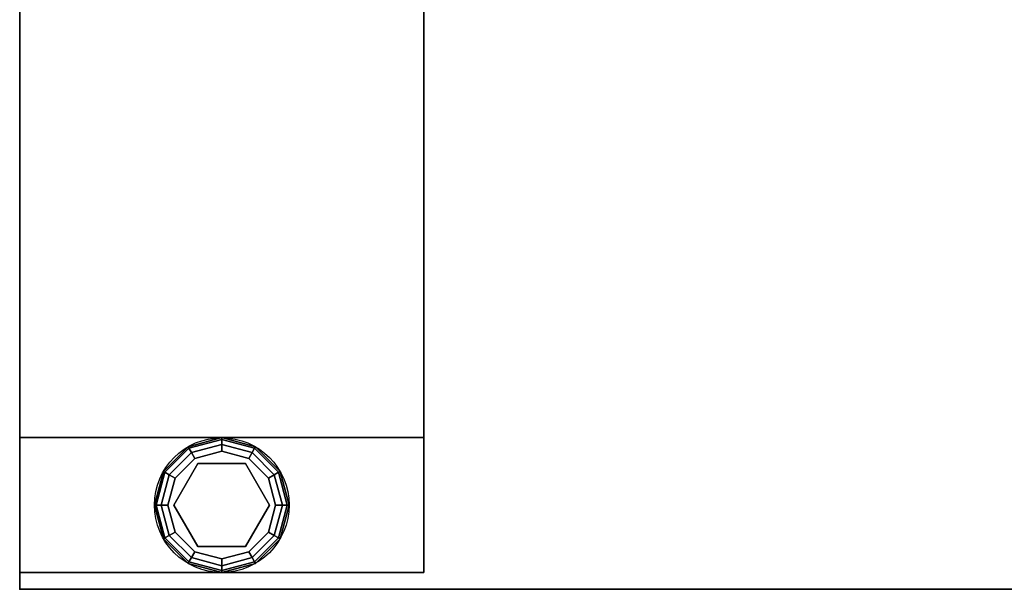
# Model space of a CAD drawing. Extents: x -255 to -11, y 384 to 609.
# Drawn here: x -248 to -240, y 515 to 520 of the extents above; entities that cross this region are included whole.
import ezdxf

# ---------------------------------------------------------------- set-up
doc = ezdxf.new("R2010")
doc.units = 0
doc.header["$LTSCALE"] = 96
doc.header["$MEASUREMENT"] = 0
for name, color, linetype in [('AFUWK-3-TPLM-TH', 7, 'Continuous'), ('AFUWK-P', 7, 'Continuous'), ('AFUWS-3-GDPL', 7, 'Continuous'), ('AFUWS-3-LGPT1', 7, 'Continuous'), ('AFUWS-P', 7, 'Continuous'), ('MAIN_FURN', 7, 'Continuous')]:
    doc.layers.add(name, color=color, linetype=linetype)

# ---------------------------------------------------------------- blocks, each defined once
blk = doc.blocks.new('ZN7222TPBE')
at = {"layer": 'AFUWK-3-TPLM-TH', "color": 42, "linetype": 'Continuous'}
for points, invisible_edges in [([(0, -1.5), (0, -24, 1), (0, -24)], 1), ([(0, -1.5, 1), (0, -24, 1), (0, -1.5)], 2), ([(72, -24), (0, -1.5), (0, -24)], 1), ([(72, -1.5), (0, -1.5), (72, -24)], 2), ([(0, -24, 1), (72, -1.5, 1), (72, -24, 1)], 1), ([(0, -1.5, 1), (72, -1.5, 1), (0, -24, 1)], 2), ([(72, -24, 1), (0, -24), (0, -24, 1)], 1), ([(72, -24), (0, -24), (72, -24, 1)], 2)]:
    blk.add_3dface(points, dxfattribs=dict(at, invisible_edges=invisible_edges))
at = {"layer": 'AFUWK-P', "color": 7, "linetype": 'Continuous'}
for p, q in [((0, -24), (0, -1.5)), ((72, -24), (0, -24))]:
    blk.add_line(p, q, dxfattribs=at)
at = {"layer": 'MAIN_FURN', "color": 7, "linetype": 'Continuous'}
blk.add_point((0, -24), dxfattribs=at)
blk = doc.blocks.new('ZN4828UL3')
at = {"layer": 'AFUWS-3-GDPL', "color": 47, "linetype": 'Continuous'}
for points, invisible_edges in [([(1.5, -46.875, 0.1), (1.25, -46.942, 0.1), (1.5, -46.8884, 0.05)], 2), ([(1.5, -46.875, 0.1), (1.2567, -46.9536, 0.15), (1.25, -46.942, 0.1)], 1), ([(1.5, -46.8884, 0.05), (1.25, -46.942, 0.1), (1.2567, -46.9536, 0.05)], 1), ([(1.5, -46.8884, 0.15), (1.2567, -46.9536, 0.15), (1.5, -46.875, 0.1)], 2), ([(1.5, -46.8884, 0.05), (1.2567, -46.9536, 0.05), (1.5, -46.925, 0.0134)], 2), ([(1.5, -46.8884, 0.15), (1.275, -46.9853, 0.1866), (1.2567, -46.9536, 0.15)], 1), ([(1.5, -46.925, 0.0134), (1.2567, -46.9536, 0.05), (1.275, -46.9853, 0.0134)], 1), ([(1.5, -46.925, 0.1866), (1.275, -46.9853, 0.1866), (1.5, -46.8884, 0.15)], 2), ([(1.5, -46.925, 0.0134), (1.275, -46.9853, 0.0134), (1.5, -46.975)], 2), ([(1.275, -46.9853, 0.1866), (1.5, -46.925, 0.1866), (1.3, -47.0286, 0.2)], 2), ([(1.3, -47.0286, 0.2), (1.5, -46.925, 0.1866), (1.5, -46.975, 0.2)], 1), ([(1.7433, -46.9536, 0.05), (1.5, -46.875, 0.1), (1.5, -46.8884, 0.05)], 1), ([(1.75, -46.942, 0.1), (1.5, -46.875, 0.1), (1.7433, -46.9536, 0.05)], 2), ([(1.75, -46.942, 0.1), (1.5, -46.8884, 0.15), (1.5, -46.875, 0.1)], 1), ([(1.725, -46.9853, 0.0134), (1.5, -46.8884, 0.05), (1.5, -46.925, 0.0134)], 1), ([(1.7433, -46.9536, 0.05), (1.5, -46.8884, 0.05), (1.725, -46.9853, 0.0134)], 2), ([(1.7433, -46.9536, 0.15), (1.5, -46.8884, 0.15), (1.75, -46.942, 0.1)], 2), ([(1.7433, -46.9536, 0.15), (1.5, -46.925, 0.1866), (1.5, -46.8884, 0.15)], 1), ([(1.7, -47.0286), (1.5, -46.925, 0.0134), (1.5, -46.975)], 1), ([(1.725, -46.9853, 0.0134), (1.5, -46.925, 0.0134), (1.7, -47.0286)], 2), ([(1.5, -46.925, 0.1866), (1.725, -46.9853, 0.1866), (1.5, -46.975, 0.2)], 2), ([(1.725, -46.9853, 0.1866), (1.5, -46.925, 0.1866), (1.7433, -46.9536, 0.15)], 2), ([(1.25, -46.942, 0.1), (1.067, -47.125, 0.1), (1.2567, -46.9536, 0.05)], 2), ([(1.25, -46.942, 0.1), (1.0786, -47.1317, 0.15), (1.067, -47.125, 0.1)], 1), ([(1.2567, -46.9536, 0.05), (1.067, -47.125, 0.1), (1.0786, -47.1317, 0.05)], 1), ([(1.2567, -46.9536, 0.15), (1.0786, -47.1317, 0.15), (1.25, -46.942, 0.1)], 2), ([(1.2567, -46.9536, 0.05), (1.0786, -47.1317, 0.05), (1.275, -46.9853, 0.0134)], 2), ([(1.2567, -46.9536, 0.15), (1.1103, -47.15, 0.1866), (1.0786, -47.1317, 0.15)], 1), ([(1.275, -46.9853, 0.0134), (1.0786, -47.1317, 0.05), (1.1103, -47.15, 0.0134)], 1), ([(1.275, -46.9853, 0.1866), (1.1103, -47.15, 0.1866), (1.2567, -46.9536, 0.15)], 2), ([(1.275, -46.9853, 0.0134), (1.1103, -47.15, 0.0134), (1.3, -47.0286)], 2), ([(1.1103, -47.15, 0.1866), (1.275, -46.9853, 0.1866), (1.1536, -47.175, 0.2)], 2), ([(1.1536, -47.175, 0.2), (1.275, -46.9853, 0.1866), (1.3, -47.0286, 0.2)], 1), ([(1.5, -46.975), (1.275, -46.9853, 0.0134), (1.3, -47.0286)], 1), ([(1.5, -46.975), (1.3, -47.0286), (1.5, -47.775)], 14), ([(1.5, -46.975, 0.2), (1.3225, -47.0676, 0.2), (1.3, -47.0286, 0.2)], 3), ([(1.6775, -47.0676, 0.2), (1.3225, -47.0676, 0.2), (1.5, -46.975, 0.2)], 14), ([(1.7, -47.7214), (1.5, -46.975), (1.5, -47.775)], 3), ([(1.7, -47.0286), (1.5, -46.975), (1.7, -47.7214)], 14), ([(1.7, -47.0286, 0.2), (1.6775, -47.0676, 0.2), (1.5, -46.975, 0.2)], 3), ([(1.5, -46.975, 0.2), (1.725, -46.9853, 0.1866), (1.7, -47.0286, 0.2)], 1), ([(1.8464, -47.175), (1.725, -46.9853, 0.0134), (1.7, -47.0286)], 1), ([(1.725, -46.9853, 0.1866), (1.8897, -47.15, 0.1866), (1.7, -47.0286, 0.2)], 2), ([(1.8897, -47.15, 0.0134), (1.7433, -46.9536, 0.05), (1.725, -46.9853, 0.0134)], 1), ([(1.9214, -47.1317, 0.15), (1.725, -46.9853, 0.1866), (1.7433, -46.9536, 0.15)], 1), ([(1.8897, -47.15, 0.0134), (1.725, -46.9853, 0.0134), (1.8464, -47.175)], 2), ([(1.8897, -47.15, 0.1866), (1.725, -46.9853, 0.1866), (1.9214, -47.1317, 0.15)], 2), ([(1.9214, -47.1317, 0.05), (1.75, -46.942, 0.1), (1.7433, -46.9536, 0.05)], 1), ([(1.933, -47.125, 0.1), (1.7433, -46.9536, 0.15), (1.75, -46.942, 0.1)], 1), ([(1.9214, -47.1317, 0.05), (1.7433, -46.9536, 0.05), (1.8897, -47.15, 0.0134)], 2), ([(1.9214, -47.1317, 0.15), (1.7433, -46.9536, 0.15), (1.933, -47.125, 0.1)], 2), ([(1.933, -47.125, 0.1), (1.75, -46.942, 0.1), (1.9214, -47.1317, 0.05)], 2), ([(1.3, -47.0286), (1.1103, -47.15, 0.0134), (1.1536, -47.175)], 1), ([(1.6775, -47.0676, 0.25), (1.855, -47.375, 0.25), (1.145, -47.375, 0.25)], 14), ([(1.3225, -47.0676, 0.25), (1.6775, -47.0676, 0.25), (1.145, -47.375, 0.25)], 2), ([(1.145, -47.375, 0.25), (1.3225, -47.0676, 0.2), (1.3225, -47.0676, 0.25)], 1), ([(1.145, -47.375, 0.2), (1.3225, -47.0676, 0.2), (1.145, -47.375, 0.25)], 2), ([(1.3225, -47.0676, 0.2), (1.145, -47.375, 0.2), (1.1536, -47.175, 0.2)], 14), ([(1.1536, -47.175), (1.3, -47.7214), (1.3, -47.0286)], 3), ([(1.3, -47.0286, 0.2), (1.3225, -47.0676, 0.2), (1.1536, -47.175, 0.2)], 3), ([(1.5, -47.775), (1.3, -47.0286), (1.3, -47.7214)], 3), ([(1.3225, -47.0676, 0.25), (1.6775, -47.0676, 0.2), (1.6775, -47.0676, 0.25)], 1), ([(1.3225, -47.0676, 0.2), (1.6775, -47.0676, 0.2), (1.3225, -47.0676, 0.25)], 2), ([(1.8464, -47.175, 0.2), (1.6775, -47.0676, 0.2), (1.7, -47.0286, 0.2)], 3), ([(1.6775, -47.0676, 0.25), (1.855, -47.375, 0.2), (1.855, -47.375, 0.25)], 1), ([(1.6775, -47.0676, 0.2), (1.855, -47.375, 0.2), (1.6775, -47.0676, 0.25)], 2), ([(1.855, -47.375, 0.2), (1.6775, -47.0676, 0.2), (1.8464, -47.175, 0.2)], 14), ([(1.8464, -47.575), (1.7, -47.0286), (1.7, -47.7214)], 3), ([(1.8464, -47.175), (1.7, -47.0286), (1.8464, -47.575)], 14), ([(1.7, -47.0286, 0.2), (1.8897, -47.15, 0.1866), (1.8464, -47.175, 0.2)], 1), ([(1.067, -47.125, 0.1), (1, -47.375, 0.1), (1.0786, -47.1317, 0.05)], 2), ([(1.067, -47.125, 0.1), (1.0134, -47.375, 0.15), (1, -47.375, 0.1)], 1), ([(1.0786, -47.1317, 0.05), (1, -47.375, 0.1), (1.0134, -47.375, 0.05)], 1), ([(1.0786, -47.1317, 0.15), (1.0134, -47.375, 0.15), (1.067, -47.125, 0.1)], 2), ([(1.0786, -47.1317, 0.05), (1.0134, -47.375, 0.05), (1.1103, -47.15, 0.0134)], 2), ([(1.0786, -47.1317, 0.15), (1.05, -47.375, 0.1866), (1.0134, -47.375, 0.15)], 1), ([(1.1103, -47.15, 0.1866), (1.05, -47.375, 0.1866), (1.0786, -47.1317, 0.15)], 2), ([(1.95, -47.375, 0.0134), (1.9214, -47.1317, 0.05), (1.8897, -47.15, 0.0134)], 1), ([(1.9866, -47.375, 0.15), (1.8897, -47.15, 0.1866), (1.9214, -47.1317, 0.15)], 1), ([(1.9866, -47.375, 0.05), (1.933, -47.125, 0.1), (1.9214, -47.1317, 0.05)], 1), ([(2, -47.375, 0.1), (1.9214, -47.1317, 0.15), (1.933, -47.125, 0.1)], 1), ([(1.9866, -47.375, 0.05), (1.9214, -47.1317, 0.05), (1.95, -47.375, 0.0134)], 2), ([(1.9866, -47.375, 0.15), (1.9214, -47.1317, 0.15), (2, -47.375, 0.1)], 2), ([(2, -47.375, 0.1), (1.933, -47.125, 0.1), (1.9866, -47.375, 0.05)], 2), ([(1.1103, -47.15, 0.0134), (1.0134, -47.375, 0.05), (1.05, -47.375, 0.0134)], 1), ([(1.1103, -47.15, 0.0134), (1.05, -47.375, 0.0134), (1.1536, -47.175)], 2), ([(1.05, -47.375, 0.1866), (1.1103, -47.15, 0.1866), (1.1, -47.375, 0.2)], 2), ([(1.1536, -47.175), (1.05, -47.375, 0.0134), (1.1, -47.375)], 1), ([(1.1, -47.375, 0.2), (1.1103, -47.15, 0.1866), (1.1536, -47.175, 0.2)], 1), ([(1.1, -47.375), (1.1536, -47.575), (1.1536, -47.175)], 2), ([(1.1536, -47.175, 0.2), (1.145, -47.375, 0.2), (1.1, -47.375, 0.2)], 3), ([(1.1536, -47.575), (1.3, -47.7214), (1.1536, -47.175)], 14), ([(1.9, -47.375), (1.8897, -47.15, 0.0134), (1.8464, -47.175)], 1), ([(1.8897, -47.15, 0.1866), (1.95, -47.375, 0.1866), (1.8464, -47.175, 0.2)], 2), ([(1.9, -47.375), (1.8464, -47.175), (1.8464, -47.575)], 2), ([(1.9, -47.375, 0.2), (1.855, -47.375, 0.2), (1.8464, -47.175, 0.2)], 3), ([(1.8464, -47.175, 0.2), (1.95, -47.375, 0.1866), (1.9, -47.375, 0.2)], 1), ([(1.95, -47.375, 0.0134), (1.8897, -47.15, 0.0134), (1.9, -47.375)], 2), ([(1.95, -47.375, 0.1866), (1.8897, -47.15, 0.1866), (1.9866, -47.375, 0.15)], 2), ([(1, -47.375, 0.1), (1.067, -47.625, 0.1), (1.0134, -47.375, 0.05)], 2), ([(1, -47.375, 0.1), (1.0786, -47.6183, 0.15), (1.067, -47.625, 0.1)], 1), ([(1.0134, -47.375, 0.15), (1.0786, -47.6183, 0.15), (1, -47.375, 0.1)], 2), ([(1.0134, -47.375, 0.05), (1.0786, -47.6183, 0.05), (1.05, -47.375, 0.0134)], 2), ([(1.0134, -47.375, 0.05), (1.067, -47.625, 0.1), (1.0786, -47.6183, 0.05)], 1), ([(1.0134, -47.375, 0.15), (1.1103, -47.6, 0.1866), (1.0786, -47.6183, 0.15)], 1), ([(1.05, -47.375, 0.1866), (1.1103, -47.6, 0.1866), (1.0134, -47.375, 0.15)], 2), ([(1.05, -47.375, 0.0134), (1.1103, -47.6, 0.0134), (1.1, -47.375)], 2), ([(1.05, -47.375, 0.0134), (1.0786, -47.6183, 0.05), (1.1103, -47.6, 0.0134)], 1), ([(1.1536, -47.575, 0.2), (1.05, -47.375, 0.1866), (1.1, -47.375, 0.2)], 1), ([(1.1103, -47.6, 0.1866), (1.05, -47.375, 0.1866), (1.1536, -47.575, 0.2)], 2), ([(1.1, -47.375), (1.1103, -47.6, 0.0134), (1.1536, -47.575)], 1), ([(1.1, -47.375, 0.2), (1.145, -47.375, 0.2), (1.1536, -47.575, 0.2)], 3), ([(1.145, -47.375, 0.25), (1.855, -47.375, 0.25), (1.3225, -47.6824, 0.25)], 3), ([(1.145, -47.375, 0.2), (1.3225, -47.6824, 0.2), (1.1536, -47.575, 0.2)], 14), ([(1.3225, -47.6824, 0.25), (1.145, -47.375, 0.2), (1.145, -47.375, 0.25)], 1), ([(1.3225, -47.6824, 0.2), (1.145, -47.375, 0.2), (1.3225, -47.6824, 0.25)], 2), ([(1.3225, -47.6824, 0.25), (1.855, -47.375, 0.25), (1.6775, -47.6824, 0.25)], 1), ([(1.6775, -47.6824, 0.2), (1.855, -47.375, 0.2), (1.8464, -47.575, 0.2)], 14), ([(1.855, -47.375, 0.25), (1.6775, -47.6824, 0.2), (1.6775, -47.6824, 0.25)], 1), ([(1.855, -47.375, 0.2), (1.6775, -47.6824, 0.2), (1.855, -47.375, 0.25)], 2), ([(1.8464, -47.575), (1.95, -47.375, 0.0134), (1.9, -47.375)], 1), ([(1.8897, -47.6, 0.0134), (1.95, -47.375, 0.0134), (1.8464, -47.575)], 2), ([(1.8464, -47.575, 0.2), (1.855, -47.375, 0.2), (1.9, -47.375, 0.2)], 3), ([(1.9, -47.375, 0.2), (1.8897, -47.6, 0.1866), (1.8464, -47.575, 0.2)], 1), ([(1.8897, -47.6, 0.0134), (1.9866, -47.375, 0.05), (1.95, -47.375, 0.0134)], 1), ([(1.9214, -47.6183, 0.05), (1.9866, -47.375, 0.05), (1.8897, -47.6, 0.0134)], 2), ([(1.95, -47.375, 0.1866), (1.8897, -47.6, 0.1866), (1.9, -47.375, 0.2)], 2), ([(1.8897, -47.6, 0.1866), (1.95, -47.375, 0.1866), (1.9214, -47.6183, 0.15)], 2), ([(1.9214, -47.6183, 0.05), (2, -47.375, 0.1), (1.9866, -47.375, 0.05)], 1), ([(1.933, -47.625, 0.1), (2, -47.375, 0.1), (1.9214, -47.6183, 0.05)], 2), ([(1.9214, -47.6183, 0.15), (1.9866, -47.375, 0.15), (1.933, -47.625, 0.1)], 2), ([(1.9214, -47.6183, 0.15), (1.95, -47.375, 0.1866), (1.9866, -47.375, 0.15)], 1), ([(1.933, -47.625, 0.1), (1.9866, -47.375, 0.15), (2, -47.375, 0.1)], 1), ([(1.1103, -47.6, 0.0134), (1.275, -47.7647, 0.0134), (1.1536, -47.575)], 2), ([(1.3, -47.7214, 0.2), (1.1103, -47.6, 0.1866), (1.1536, -47.575, 0.2)], 1), ([(1.1536, -47.575), (1.275, -47.7647, 0.0134), (1.3, -47.7214)], 1), ([(1.1536, -47.575, 0.2), (1.3225, -47.6824, 0.2), (1.3, -47.7214, 0.2)], 3), ([(1.7, -47.7214, 0.2), (1.6775, -47.6824, 0.2), (1.8464, -47.575, 0.2)], 3), ([(1.7, -47.7214), (1.8897, -47.6, 0.0134), (1.8464, -47.575)], 1), ([(1.8464, -47.575, 0.2), (1.725, -47.7647, 0.1866), (1.7, -47.7214, 0.2)], 1), ([(1.8897, -47.6, 0.1866), (1.725, -47.7647, 0.1866), (1.8464, -47.575, 0.2)], 2), ([(1.067, -47.625, 0.1), (1.25, -47.808, 0.1), (1.0786, -47.6183, 0.05)], 2), ([(1.0786, -47.6183, 0.15), (1.2567, -47.7964, 0.15), (1.067, -47.625, 0.1)], 2), ([(1.067, -47.625, 0.1), (1.2567, -47.7964, 0.15), (1.25, -47.808, 0.1)], 1), ([(1.0786, -47.6183, 0.05), (1.2567, -47.7964, 0.05), (1.1103, -47.6, 0.0134)], 2), ([(1.1103, -47.6, 0.1866), (1.275, -47.7647, 0.1866), (1.0786, -47.6183, 0.15)], 2), ([(1.0786, -47.6183, 0.05), (1.25, -47.808, 0.1), (1.2567, -47.7964, 0.05)], 1), ([(1.0786, -47.6183, 0.15), (1.275, -47.7647, 0.1866), (1.2567, -47.7964, 0.15)], 1), ([(1.1103, -47.6, 0.0134), (1.2567, -47.7964, 0.05), (1.275, -47.7647, 0.0134)], 1), ([(1.275, -47.7647, 0.1866), (1.1103, -47.6, 0.1866), (1.3, -47.7214, 0.2)], 2), ([(1.725, -47.7647, 0.0134), (1.8897, -47.6, 0.0134), (1.7, -47.7214)], 2), ([(1.725, -47.7647, 0.0134), (1.9214, -47.6183, 0.05), (1.8897, -47.6, 0.0134)], 1), ([(1.725, -47.7647, 0.1866), (1.8897, -47.6, 0.1866), (1.7433, -47.7964, 0.15)], 2), ([(1.7433, -47.7964, 0.05), (1.9214, -47.6183, 0.05), (1.725, -47.7647, 0.0134)], 2), ([(1.7433, -47.7964, 0.15), (1.8897, -47.6, 0.1866), (1.9214, -47.6183, 0.15)], 1), ([(1.7433, -47.7964, 0.05), (1.933, -47.625, 0.1), (1.9214, -47.6183, 0.05)], 1), ([(1.7433, -47.7964, 0.15), (1.9214, -47.6183, 0.15), (1.75, -47.808, 0.1)], 2), ([(1.75, -47.808, 0.1), (1.933, -47.625, 0.1), (1.7433, -47.7964, 0.05)], 2), ([(1.75, -47.808, 0.1), (1.9214, -47.6183, 0.15), (1.933, -47.625, 0.1)], 1), ([(1.275, -47.7647, 0.0134), (1.5, -47.825, 0.0134), (1.3, -47.7214)], 2), ([(1.5, -47.775, 0.2), (1.275, -47.7647, 0.1866), (1.3, -47.7214, 0.2)], 1), ([(1.3, -47.7214, 0.2), (1.3225, -47.6824, 0.2), (1.5, -47.775, 0.2)], 3), ([(1.3, -47.7214), (1.5, -47.825, 0.0134), (1.5, -47.775)], 1), ([(1.3225, -47.6824, 0.2), (1.6775, -47.6824, 0.2), (1.5, -47.775, 0.2)], 14), ([(1.6775, -47.6824, 0.25), (1.3225, -47.6824, 0.2), (1.3225, -47.6824, 0.25)], 1), ([(1.6775, -47.6824, 0.2), (1.3225, -47.6824, 0.2), (1.6775, -47.6824, 0.25)], 2), ([(1.5, -47.775, 0.2), (1.6775, -47.6824, 0.2), (1.7, -47.7214, 0.2)], 3), ([(1.5, -47.775), (1.725, -47.7647, 0.0134), (1.7, -47.7214)], 1), ([(1.7, -47.7214, 0.2), (1.5, -47.825, 0.1866), (1.5, -47.775, 0.2)], 1), ([(1.725, -47.7647, 0.1866), (1.5, -47.825, 0.1866), (1.7, -47.7214, 0.2)], 2), ([(1.25, -47.808, 0.1), (1.5, -47.875, 0.1), (1.2567, -47.7964, 0.05)], 2), ([(1.2567, -47.7964, 0.15), (1.5, -47.8616, 0.15), (1.25, -47.808, 0.1)], 2), ([(1.2567, -47.7964, 0.05), (1.5, -47.8616, 0.05), (1.275, -47.7647, 0.0134)], 2), ([(1.275, -47.7647, 0.1866), (1.5, -47.825, 0.1866), (1.2567, -47.7964, 0.15)], 2), ([(1.2567, -47.7964, 0.05), (1.5, -47.875, 0.1), (1.5, -47.8616, 0.05)], 1), ([(1.2567, -47.7964, 0.15), (1.5, -47.825, 0.1866), (1.5, -47.8616, 0.15)], 1), ([(1.275, -47.7647, 0.0134), (1.5, -47.8616, 0.05), (1.5, -47.825, 0.0134)], 1), ([(1.5, -47.825, 0.1866), (1.275, -47.7647, 0.1866), (1.5, -47.775, 0.2)], 2), ([(1.5, -47.825, 0.0134), (1.725, -47.7647, 0.0134), (1.5, -47.775)], 2), ([(1.5, -47.825, 0.0134), (1.7433, -47.7964, 0.05), (1.725, -47.7647, 0.0134)], 1), ([(1.5, -47.8616, 0.15), (1.725, -47.7647, 0.1866), (1.7433, -47.7964, 0.15)], 1), ([(1.5, -47.825, 0.1866), (1.725, -47.7647, 0.1866), (1.5, -47.8616, 0.15)], 2), ([(1.5, -47.8616, 0.05), (1.7433, -47.7964, 0.05), (1.5, -47.825, 0.0134)], 2), ([(1.5, -47.8616, 0.05), (1.75, -47.808, 0.1), (1.7433, -47.7964, 0.05)], 1), ([(1.5, -47.875, 0.1), (1.7433, -47.7964, 0.15), (1.75, -47.808, 0.1)], 1), ([(1.5, -47.8616, 0.15), (1.7433, -47.7964, 0.15), (1.5, -47.875, 0.1)], 2), ([(1.25, -47.808, 0.1), (1.5, -47.8616, 0.15), (1.5, -47.875, 0.1)], 1), ([(1.5, -47.875, 0.1), (1.75, -47.808, 0.1), (1.5, -47.8616, 0.05)], 2)]:
    blk.add_3dface(points, dxfattribs=dict(at, invisible_edges=invisible_edges))
at = {"layer": 'AFUWS-3-LGPT1', "color": 30, "linetype": 'Continuous'}
for points, invisible_edges in [([(0, -0.125, 28), (0.5625, -17.5, 28), (0, -47.875, 28)], 3), ([(0, -1.125, 27), (0, -0.125, 28), (0, -46.875, 27)], 3), ([(0, -0.125, 28), (0, -47.875, 28), (0, -46.875, 27)], 14), ([(0, -46.875, 27), (0.5625, -30.5, 27), (0, -1.125, 27)], 3), ([(2.4375, -17.5, 27), (3, -46.875, 27), (3, -1.125, 27)], 13), ([(3, -46.875, 27), (3, -30.0625, 27.125), (3, -1.125, 27)], 3), ([(0, -47.875, 28), (0.5625, -17.5, 28), (0.5625, -30.5, 28)], 15), ([(2.4375, -17.5, 27), (2.4375, -30.5, 27), (3, -46.875, 27)], 15), ([(3, -30.1375, 27.125), (3, -30.0625, 27.125), (3, -46.875, 27)], 14), ([(3, -32.3625, 27.125), (3, -30.1375, 27.125), (3, -46.875, 27)], 15), ([(0.5625, -30.5, 28), (0.5625, -32, 28), (0, -47.875, 28)], 15), ([(0.5625, -32, 27), (0.5625, -30.5, 27), (0, -46.875, 27)], 15), ([(2.4375, -30.5, 27), (2.4375, -32, 27), (3, -46.875, 27)], 15), ([(0.5625, -32, 28), (0.5625, -40, 28), (0, -47.875, 28)], 15), ([(0.5625, -40, 27), (0.5625, -32, 27), (0, -46.875, 27)], 15), ([(3, -46.875, 27), (2.4375, -32, 27), (2.4375, -40, 27)], 15), ([(3, -46.875, 27), (3, -32.4375, 27.125), (3, -32.3625, 27.125)], 13), ([(3, -39.5625, 27.125), (3, -32.4375, 27.125), (3, -46.875, 27)], 15), ([(3, -39.6375, 27.125), (3, -39.5625, 27.125), (3, -46.875, 27)], 14), ([(3, -46.875, 27), (3, -41.8625, 27.125), (3, -39.6375, 27.125)], 15), ([(0, -47.875, 28), (0.5625, -40, 28), (0.5625, -41.5, 28)], 15), ([(0, -46.875, 27), (0.5625, -41.5, 27), (0.5625, -40, 27)], 15), ([(3, -46.875, 27), (2.4375, -40, 27), (2.4375, -41.5, 27)], 15), ([(0.5625, -41.5, 28), (0.5876, -41.5937, 28), (0, -47.875, 28)], 14), ([(0.5876, -41.5937, 27), (0.5625, -41.5, 27), (0, -46.875, 27)], 14), ([(2.4375, -41.5, 27), (2.4124, -41.5937, 27), (3, -46.875, 27)], 14), ([(0, -47.875, 28), (0.9124, -41.5937, 28), (2.0876, -41.5937, 28)], 15), ([(0.8438, -41.6624, 28), (0.9124, -41.5937, 28), (0, -47.875, 28)], 14), ([(0.5876, -41.5937, 28), (0.6562, -41.6624, 28), (0, -47.875, 28)], 14), ([(0, -47.875, 28), (2.0876, -41.5937, 28), (3, -47.875, 28)], 3), ([(0.6562, -41.6624, 27), (0.5876, -41.5937, 27), (0, -46.875, 27)], 14), ([(0.9124, -41.5937, 27), (0.8438, -41.6624, 27), (0, -46.875, 27)], 14), ([(2.0876, -41.5937, 27), (0.9124, -41.5937, 27), (0, -46.875, 27)], 15), ([(3, -46.875, 27), (2.0876, -41.5937, 27), (0, -46.875, 27)], 3), ([(0.75, -41.6875, 28), (0.8438, -41.6624, 28), (0, -47.875, 28)], 14), ([(0, -47.875, 28), (0.6562, -41.6624, 28), (0.75, -41.6875, 28)], 13), ([(0, -46.875, 27), (0.75, -41.6875, 27), (0.6562, -41.6624, 27)], 13), ([(0.8438, -41.6624, 27), (0.75, -41.6875, 27), (0, -46.875, 27)], 14), ([(2.0876, -41.5937, 28), (2.1562, -41.6624, 28), (3, -47.875, 28)], 14), ([(2.1562, -41.6624, 27), (2.0876, -41.5937, 27), (3, -46.875, 27)], 14), ([(3, -47.875, 28), (2.1562, -41.6624, 28), (2.25, -41.6875, 28)], 13), ([(2.25, -41.6875, 27), (2.1562, -41.6624, 27), (3, -46.875, 27)], 14), ([(2.25, -41.6875, 28), (2.3438, -41.6624, 28), (3, -47.875, 28)], 14), ([(3, -46.875, 27), (2.3438, -41.6624, 27), (2.25, -41.6875, 27)], 13), ([(2.3438, -41.6624, 28), (2.4124, -41.5937, 28), (3, -47.875, 28)], 14), ([(2.4124, -41.5937, 27), (2.3438, -41.6624, 27), (3, -46.875, 27)], 14), ([(3, -47.875, 28), (2.4124, -41.5937, 28), (3, -41.9375, 28)], 3), ([(3, -41.9375, 27.125), (3, -41.8625, 27.125), (3, -46.875, 27)], 14), ([(3, -41.9375, 28), (3, -41.9375, 27.125), (3, -46.875, 27)], 14), ([(3, -46.875, 27), (3, -47.875, 28), (3, -41.9375, 28)], 13), ([(0, -46.875, 27), (0, -47.875, 0.25), (0, -46.875, 0.25)], 1), ([(0, -47.875, 28), (0, -47.875, 0.25), (0, -46.875, 27)], 14), ([(0, -46.875, 0.25), (3, -47.875, 0.25), (3, -46.875, 0.25)], 1), ([(0, -47.875, 0.25), (3, -47.875, 0.25), (0, -46.875, 0.25)], 2), ([(0, -46.875, 27), (3, -46.875, 0.25), (3, -46.875, 27)], 1), ([(0, -46.875, 0.25), (3, -46.875, 0.25), (0, -46.875, 27)], 2), ([(3, -47.875, 0.25), (3, -47.875, 28), (3, -46.875, 27)], 14), ([(3, -46.875, 0.25), (3, -47.875, 0.25), (3, -46.875, 27)], 2), ([(3, -47.875, 0.25), (0, -47.875, 28), (3, -47.875, 28)], 1), ([(0, -47.875, 0.25), (0, -47.875, 28), (3, -47.875, 0.25)], 2)]:
    blk.add_3dface(points, dxfattribs=dict(at, invisible_edges=invisible_edges))
at = {"layer": 'AFUWS-P', "color": 7, "linetype": 'Continuous'}
for p, q in [((0, -47.875), (0, -0.125)), ((3, -41.9375), (3, -47.875)), ((3, -46.875), (0, -46.875)), ((1.3225, -47.0676), (1.145, -47.375)), ((1.6775, -47.0676), (1.3225, -47.0676)), ((1.855, -47.375), (1.6775, -47.0676)), ((1.145, -47.375), (1.3225, -47.6824)), ((1.6775, -47.6824), (1.855, -47.375)), ((1.3225, -47.6824), (1.6775, -47.6824)), ((3, -47.875), (0, -47.875))]:
    blk.add_line(p, q, dxfattribs=at)
blk.add_circle((1.5, -47.375), 0.5, dxfattribs=at)
at = {"layer": 'MAIN_FURN', "color": 7, "linetype": 'Continuous'}
for p in [(0, -48), (3, -48)]:
    blk.add_point(p, dxfattribs=at)

msp = doc.modelspace()

# ---------------------------------------------------------------- block references
at = {"layer": 'MAIN_FURN', "color": 65, "linetype": 'Continuous'}
for name, p in [('ZN4828UL3', (-247.52342, 563.36469)), ('ZN7222TPBE', (-247.52342, 539.36469, 28))]:
    msp.add_blockref(name, p, dxfattribs=at)

doc.saveas('drawing.dxf')
